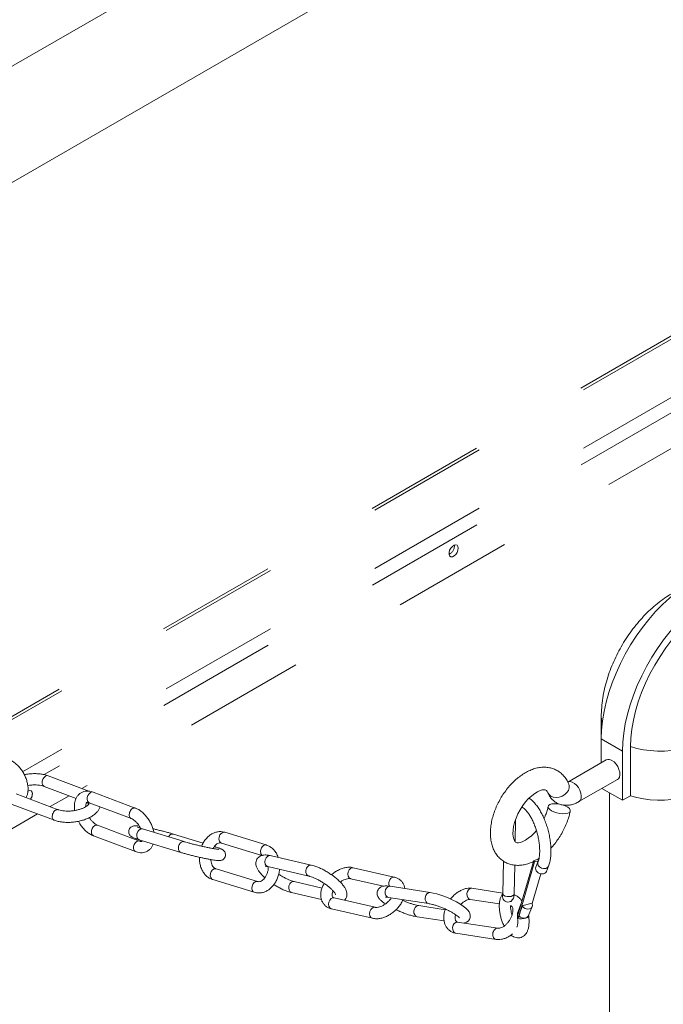
# Model space of a CAD drawing. Units: inches. Extents: x 0.3 to 16.7, y 0.3 to 10.7.
# Drawn here: x 12.6 to 13.2, y 6.3 to 7.1 of the extents above; entities that cross this region are included whole.
import ezdxf

# ---------------------------------------------------------------- set-up
doc = ezdxf.new("R2010")
doc.units = ezdxf.units.IN
doc.header["$MEASUREMENT"] = 0
doc.linetypes.add('HIDDEN', pattern=[0.075, 0.05, -0.025])

msp = doc.modelspace()

# ---------------------------------------------------------------- linework, layer by layer
at = {"color": 7, "linetype": 'Continuous', "lineweight": 15}
for p, q in [((13.15523, 7.40969), (12.14517, 6.8266)), ((12.20196, 6.76268), (13.18906, 7.33252)), ((13.12292, 6.56777), (13.12292, 6.55256)), ((13.12288, 6.54981), (13.14056, 6.53961)), ((13.12288, 6.54981), (13.12288, 6.53002)), ((13.14719, 6.54344), (13.14719, 6.50261)), ((13.14056, 6.53961), (13.14056, 6.49878)), ((13.12703, 6.53242), (13.09501, 6.51393)), ((12.69742, 6.50642), (12.6638, 6.51914)), ((12.66048, 6.51037), (12.68693, 6.50037)), ((13.09598, 6.51206), (13.09598, 6.51206)), ((13.10438, 6.49769), (13.13641, 6.51618)), ((12.67221, 6.491), (12.63728, 6.50421)), ((12.73613, 6.49238), (12.7012, 6.50559)), ((13.12342, 6.50868), (13.14056, 6.49878)), ((13.12979, 6.505), (13.12979, 5.78787)), ((13.14056, 6.49878), (13.14719, 6.50261)), ((12.63397, 6.49544), (12.66902, 6.48219)), ((12.69789, 6.49682), (12.73294, 6.48356)), ((12.73958, 6.46493), (12.70465, 6.47814)), ((13.05141, 6.46443), (13.05174, 6.48252)), ((12.70133, 6.46937), (12.73626, 6.45616)), ((12.77659, 6.46447), (12.74206, 6.47502)), ((12.79245, 6.46323), (12.76777, 6.47077)), ((12.84484, 6.46169), (12.81031, 6.47224)), ((12.73932, 6.46606), (12.77385, 6.45551)), ((12.8023, 6.46022), (12.80174, 6.46039)), ((12.80757, 6.46328), (12.84125, 6.45299)), ((12.8822, 6.44503), (12.84819, 6.45289)), ((12.84608, 6.44375), (12.88009, 6.4359)), ((13.04173, 6.44825), (13.04123, 6.42119)), ((13.05061, 6.42102), (13.05105, 6.44494)), ((13.05341, 6.40268), (13.0669, 6.44883)), ((13.0676, 6.44768), (13.0541, 6.40153)), ((13.07106, 6.44994), (13.0669, 6.44883)), ((13.0669, 6.44883), (13.0676, 6.44768)), ((13.07067, 6.44851), (13.0676, 6.44768)), ((13.07037, 6.4476), (13.06865, 6.44331)), ((13.07731, 6.43973), (13.07907, 6.4441)), ((12.80282, 6.44197), (12.80312, 6.4419)), ((12.83765, 6.43135), (12.80312, 6.4419)), ((12.95106, 6.43499), (12.91705, 6.44285)), ((13.07272, 6.43773), (13.06551, 6.41305)), ((12.80038, 6.43294), (12.83491, 6.42239)), ((12.83736, 6.43142), (12.83758, 6.43137)), ((12.83758, 6.43137), (12.83765, 6.43135)), ((12.89114, 6.42593), (12.86791, 6.43129)), ((12.91494, 6.43371), (12.94203, 6.42745)), ((12.98095, 6.42228), (12.94758, 6.42741)), ((12.8658, 6.42216), (12.89062, 6.41642)), ((12.90004, 6.42315), (12.90051, 6.42335)), ((13.04124, 6.42175), (13.01559, 6.42569)), ((12.9351, 6.40992), (12.90109, 6.41777)), ((12.94616, 6.41814), (12.97953, 6.41301)), ((12.9933, 6.40797), (12.97155, 6.41131)), ((13.01417, 6.41642), (13.03836, 6.4127)), ((13.04848, 6.4154), (13.04842, 6.41534)), ((13.05627, 6.41248), (13.05387, 6.40651)), ((13.05718, 6.41119), (13.06535, 6.41338)), ((12.89898, 6.40864), (12.93299, 6.40079)), ((13.0541, 6.40153), (13.05341, 6.40268)), ((13.05484, 6.40271), (13.05449, 6.40163)), ((13.06257, 6.40302), (13.06558, 6.41051)), ((12.97013, 6.40205), (12.99252, 6.39861)), ((13.03703, 6.39252), (13.00366, 6.39765)), ((13.05449, 6.40163), (13.0541, 6.40153)), ((13.00223, 6.38838), (13.0356, 6.38325))]:
    msp.add_line(p, q, dxfattribs=at)
at = {"color": 7, "linetype": 'HIDDEN', "lineweight": 15}
for p, q in [((13.36564, 6.99109), (12.59764, 6.54773)), ((13.36789, 6.98975), (12.60021, 6.54658)), ((13.36789, 6.94126), (12.64258, 6.52255)), ((13.36613, 6.92751), (12.66039, 6.52009)), ((13.38899, 6.91114), (12.69168, 6.50859)), ((12.68119, 6.50254), (12.66556, 6.49352)), ((12.65507, 6.48746), (12.14879, 6.19519))]:
    msp.add_line(p, q, dxfattribs=at)
at = {"color": 7, "linetype": 'HIDDEN', "lineweight": 15, "flags": 128}
for points in [[(13.00421, 6.7082), (13.00395, 6.70967), (13.0032, 6.71063), (13.00206, 6.71097), (13.00069, 6.71063), (12.99928, 6.70966), (12.998, 6.70819), (12.99705, 6.70642), (12.99653, 6.70459), (12.99653, 6.70295), (12.99705, 6.70171), (12.998, 6.70105), (12.99928, 6.70106), (13.00069, 6.70172), (13.00206, 6.70296), (13.0032, 6.70461), (13.00395, 6.70644), (13.00421, 6.7082)], [(12.65065, 6.5041), (12.65039, 6.50556), (12.64964, 6.50653), (12.64851, 6.50686), (12.64714, 6.50652), (12.64697, 6.50644)]]:
    msp.add_lwpolyline(points, dxfattribs=at)
at = {"color": 7, "linetype": 'Continuous', "lineweight": 15, "flags": 128}
for points in [[(13.19819, 6.68024), (13.19197, 6.67636), (13.18579, 6.6719), (13.1797, 6.66691), (13.17373, 6.66142), (13.16794, 6.65546), (13.16234, 6.64907), (13.157, 6.64231), (13.15193, 6.63521), (13.14718, 6.62782), (13.14278, 6.6202), (13.13876, 6.61239), (13.13514, 6.60445), (13.13196, 6.59644), (13.12922, 6.58841), (13.12696, 6.5804), (13.12519, 6.57249), (13.12391, 6.56472), (13.12314, 6.55714), (13.12288, 6.54981)], [(13.21586, 6.67004), (13.20964, 6.66615), (13.20347, 6.6617), (13.19738, 6.65671), (13.19141, 6.65121), (13.18561, 6.64525), (13.18002, 6.63887), (13.17468, 6.6321), (13.16961, 6.625), (13.16486, 6.61762), (13.16046, 6.60999), (13.15644, 6.60219), (13.15282, 6.59425), (13.14964, 6.58624), (13.1469, 6.5782), (13.14464, 6.5702), (13.14286, 6.56229), (13.14159, 6.55451), (13.14082, 6.54694), (13.14056, 6.53961)], [(13.21586, 6.66238), (13.20988, 6.65863), (13.20394, 6.65429), (13.19809, 6.64942), (13.19237, 6.64404), (13.18684, 6.6382), (13.18153, 6.63194), (13.17647, 6.6253), (13.17172, 6.61835), (13.1673, 6.61112), (13.16326, 6.60369), (13.15961, 6.59609), (13.15639, 6.5884), (13.15362, 6.58067), (13.15133, 6.57295), (13.14953, 6.56531), (13.14823, 6.55781), (13.14745, 6.5505), (13.14719, 6.54344)], [(13.14719, 6.54344), (13.15242, 6.54192), (13.15792, 6.54077), (13.16362, 6.54002), (13.16944, 6.53966), (13.17529, 6.53971), (13.18109, 6.54016), (13.18675, 6.54101), (13.1922, 6.54225), (13.19735, 6.54385), (13.20213, 6.5458), (13.20647, 6.54806), (13.21031, 6.55061), (13.21359, 6.55341), (13.21627, 6.55641), (13.21831, 6.55958), (13.21967, 6.56286), (13.22034, 6.56622), (13.22042, 6.56753)], [(13.13641, 6.51618), (13.13714, 6.51676), (13.13797, 6.51813), (13.13833, 6.51996), (13.13821, 6.52211), (13.13761, 6.52442), (13.13657, 6.52673), (13.13517, 6.52885), (13.13351, 6.53064), (13.13172, 6.53195)], [(13.14719, 6.50261), (13.15242, 6.50109), (13.15792, 6.49995), (13.16362, 6.49919), (13.16944, 6.49883), (13.17529, 6.49888), (13.18109, 6.49933), (13.18675, 6.50018), (13.1922, 6.50142), (13.19735, 6.50302), (13.20213, 6.50497), (13.20647, 6.50724), (13.21031, 6.50979), (13.21359, 6.51258), (13.21627, 6.51559), (13.21831, 6.51875), (13.21967, 6.52204), (13.22034, 6.52539), (13.22042, 6.52695)], [(12.65882, 6.51289), (12.65888, 6.5146), (12.65943, 6.51635), (12.66039, 6.51784), (12.66162, 6.51887), (12.66293, 6.51927), (12.6638, 6.51914)], [(13.09598, 6.51206), (13.09628, 6.51101), (13.09628, 6.50905), (13.09561, 6.50705), (13.09432, 6.50517), (13.09252, 6.50353), (13.09032, 6.50227), (13.0879, 6.50147), (13.08543, 6.5012), (13.0831, 6.50147), (13.08109, 6.50227)], [(13.09501, 6.51393), (13.09551, 6.51416), (13.09705, 6.51436), (13.09879, 6.51391), (13.1006, 6.51287), (13.10233, 6.51131), (13.10388, 6.50933), (13.10511, 6.5071), (13.10594, 6.50477), (13.10631, 6.50251), (13.10618, 6.5005), (13.10558, 6.49889), (13.10454, 6.49779), (13.10438, 6.49769)], [(12.7012, 6.50559), (12.70034, 6.50572), (12.69903, 6.50532), (12.6978, 6.50429), (12.69684, 6.5028), (12.69628, 6.50106), (12.69623, 6.49934), (12.69668, 6.4979), (12.69757, 6.49697), (12.69789, 6.49682)], [(13.06906, 6.47375), (13.06743, 6.47182), (13.06489, 6.4693), (13.06236, 6.46722), (13.05993, 6.46561), (13.05771, 6.46449), (13.05579, 6.46382), (13.05425, 6.46354), (13.05314, 6.46354), (13.0524, 6.46371), (13.05183, 6.46401), (13.05132, 6.46452), (13.05076, 6.4654), (13.05024, 6.46672), (13.04981, 6.46867), (13.04962, 6.47107), (13.04973, 6.47388), (13.05018, 6.47701), (13.05101, 6.48039), (13.0522, 6.48392), (13.05375, 6.48748), (13.05561, 6.49099), (13.05776, 6.49435), (13.06012, 6.49745), (13.06261, 6.50021), (13.06516, 6.50257), (13.06766, 6.50448), (13.07002, 6.5059), (13.07214, 6.50685), (13.07393, 6.50736), (13.07531, 6.50752), (13.07627, 6.50745), (13.07691, 6.50724), (13.07752, 6.5068), (13.07805, 6.50613), (13.07859, 6.50505), (13.07859, 6.50505)], [(13.08109, 6.50227), (13.07953, 6.50354), (13.07859, 6.50505)], [(13.08162, 6.49009), (13.08007, 6.49119), (13.07911, 6.49233), (13.07881, 6.49343), (13.07919, 6.49442), (13.08023, 6.49521), (13.08185, 6.49574), (13.08392, 6.49599), (13.0863, 6.49592), (13.08812, 6.49568)], [(13.09121, 6.49492), (13.09126, 6.49491), (13.09346, 6.49403), (13.09527, 6.49299), (13.09654, 6.49186), (13.09717, 6.49072), (13.09713, 6.48967), (13.09641, 6.48878), (13.09507, 6.48811), (13.09321, 6.48771), (13.09096, 6.48762), (13.0885, 6.48784), (13.086, 6.48835), (13.08365, 6.48912), (13.08162, 6.49009), (13.08162, 6.49009)], [(12.70133, 6.46937), (12.70101, 6.46952), (12.70013, 6.47045), (12.69968, 6.47188), (12.69973, 6.4736), (12.70028, 6.47534), (12.70125, 6.47684), (12.70248, 6.47787)], [(12.70248, 6.47787), (12.70378, 6.47827), (12.70465, 6.47814)], [(12.74206, 6.47502), (12.74177, 6.47509), (12.74046, 6.47495), (12.73918, 6.47413), (12.73813, 6.47277), (12.73748, 6.47107), (12.73731, 6.46929), (12.73766, 6.4677), (12.73846, 6.46654), (12.73932, 6.46606)], [(12.81031, 6.47224), (12.81002, 6.47231), (12.80871, 6.47217), (12.80743, 6.47135), (12.80638, 6.46999), (12.80573, 6.46829), (12.80556, 6.46651), (12.8059, 6.46492), (12.80671, 6.46376), (12.80757, 6.46328)], [(12.73626, 6.45616), (12.73594, 6.45631), (12.73505, 6.45724), (12.7346, 6.45868), (12.73466, 6.4604), (12.73521, 6.46214), (12.73617, 6.46363), (12.7374, 6.46466)], [(12.7374, 6.46466), (12.73871, 6.46506), (12.73953, 6.46494)], [(12.80162, 6.46032), (12.80201, 6.46029), (12.8023, 6.46022)], [(12.84819, 6.45289), (12.84708, 6.45289), (12.84577, 6.45225), (12.84467, 6.45102), (12.84394, 6.44938), (12.8437, 6.44757), (12.84398, 6.44588), (12.84474, 6.44456), (12.84587, 6.44381), (12.84608, 6.44375)], [(13.07036, 6.44758), (13.07017, 6.44624), (13.07064, 6.44475)], [(13.07064, 6.44475), (13.07172, 6.44344), (13.07326, 6.44248), (13.07503, 6.44204), (13.07675, 6.44218), (13.07816, 6.44288), (13.07904, 6.44403), (13.07907, 6.4441)], [(12.80038, 6.43294), (12.79952, 6.43342), (12.79871, 6.43458), (12.79836, 6.43617), (12.79853, 6.43795), (12.79919, 6.43965), (12.80024, 6.44101), (12.80151, 6.44183), (12.80282, 6.44197)], [(12.91705, 6.44285), (12.91594, 6.44285), (12.91463, 6.44221), (12.91353, 6.44098), (12.9128, 6.43933), (12.91256, 6.43753), (12.91284, 6.43584), (12.9136, 6.43452)], [(12.83491, 6.42239), (12.83405, 6.42287), (12.83324, 6.42403), (12.83289, 6.42562), (12.83306, 6.4274), (12.83372, 6.4291), (12.83477, 6.43046), (12.83604, 6.43128), (12.83736, 6.43142)], [(12.8658, 6.42216), (12.86558, 6.42222), (12.86446, 6.42296), (12.8637, 6.42428), (12.86342, 6.42597), (12.86366, 6.42778), (12.86439, 6.42942)], [(12.9136, 6.43452), (12.91472, 6.43377), (12.91494, 6.43371)], [(12.94616, 6.41814), (12.94508, 6.41857), (12.94407, 6.41966), (12.94348, 6.42122), (12.94341, 6.42302), (12.94387, 6.42479), (12.94479, 6.42624), (12.94602, 6.42717), (12.94738, 6.42743), (12.94758, 6.42741)], [(12.97952, 6.41301), (12.97845, 6.41344), (12.97744, 6.41453), (12.97686, 6.41609), (12.97679, 6.41789), (12.97724, 6.41966), (12.97816, 6.42111), (12.97939, 6.42204), (12.98075, 6.4223), (12.98095, 6.42228)], [(13.00886, 6.39685), (13.00947, 6.39694), (13.01099, 6.39749), (13.01237, 6.39843), (13.01347, 6.39978), (13.01415, 6.4016), (13.0142, 6.40331), (13.01385, 6.4048), (13.01318, 6.40617), (13.01214, 6.40757), (13.01044, 6.40925), (13.00829, 6.41092), (13.00562, 6.41268), (13.00271, 6.41435), (12.99959, 6.41595), (12.99633, 6.41744), (12.99301, 6.41881), (12.9897, 6.42001), (12.9865, 6.42102), (12.98346, 6.4218), (12.98095, 6.42228), (12.98095, 6.42228)], [(13.01417, 6.41642), (13.01309, 6.41685), (13.01208, 6.41794), (13.0115, 6.4195), (13.01143, 6.4213), (13.01188, 6.42307), (13.0128, 6.42452), (13.01403, 6.42545), (13.01539, 6.42571), (13.01559, 6.42569)], [(13.04183, 6.42001), (13.04127, 6.42089), (13.04123, 6.42119)], [(13.05061, 6.42102), (13.05043, 6.42041), (13.04961, 6.41961), (13.04822, 6.41903), (13.04648, 6.41877), (13.04466, 6.41886), (13.04302, 6.4193), (13.04183, 6.42001)], [(12.89898, 6.40864), (12.89877, 6.4087), (12.89764, 6.40945), (12.89688, 6.41077), (12.8966, 6.41246), (12.89684, 6.41426), (12.89757, 6.41591), (12.89867, 6.41714), (12.89998, 6.41777), (12.90109, 6.41777)], [(12.93299, 6.40079), (12.93278, 6.40085), (12.93165, 6.40159), (12.93089, 6.40291), (12.93061, 6.4046), (12.93085, 6.40641), (12.93158, 6.40805), (12.93269, 6.40929), (12.934, 6.40992), (12.93505, 6.40993)], [(12.96784, 6.40869), (12.96739, 6.40693), (12.96745, 6.40513), (12.96804, 6.40356), (12.96905, 6.40247), (12.97013, 6.40205)], [(13.05387, 6.40651), (13.05367, 6.40533), (13.05387, 6.40426)], [(13.05484, 6.40271), (13.05599, 6.40179), (13.05737, 6.40118), (13.05884, 6.40094), (13.06025, 6.4011), (13.06144, 6.40164), (13.0623, 6.4025), (13.06257, 6.40302)], [(13.00366, 6.39765), (13.00345, 6.39767), (13.00209, 6.39741), (13.00086, 6.39648), (12.99995, 6.39502), (12.99949, 6.39326), (12.99956, 6.39146), (13.00014, 6.3899), (13.00115, 6.38881), (13.00223, 6.38838)], [(13.05337, 6.40111), (13.05339, 6.40102), (13.05393, 6.40063)], [(13.05393, 6.40063), (13.05509, 6.4004), (13.0567, 6.40037), (13.0585, 6.40055), (13.06024, 6.40091), (13.06163, 6.40139), (13.06247, 6.40192), (13.06266, 6.40234)]]:
    msp.add_lwpolyline(points, dxfattribs=at)
at = {"color": 7, "linetype": 'HIDDEN', "lineweight": 15}
for centre, radius, start, end in [((12.99332, 6.71002), 0.00768, 294.5591, 5.44629), ((12.64232, 6.50449), 0.00834, 325.11505, 357.35292)]:
    msp.add_arc(centre, radius, start, end, dxfattribs=at)
at = {"color": 7, "linetype": 'Continuous', "lineweight": 15}
for centre, radius, start, end in [((13.13968, 6.56781), 0.01676, 180.13289, 197.25551), ((13.12898, 6.52817), 0.00467, 54.07044, 114.61911), ((12.66162, 6.51292), 0.00279, 180.6851, 245.97626), ((12.76724, 6.46711), 0.00369, 81.74325, 159.8081), ((12.86746, 6.42789), 0.00343, 82.44432, 153.46496), ((13.04505, 6.41927), 0.00425, 154.2302, 202.38518), ((12.97131, 6.40773), 0.0036, 86.08944, 164.42425), ((13.04554, 6.41894), 0.00461, 196.25878, 308.57828)]:
    msp.add_arc(centre, radius, start, end, dxfattribs=at)
for centre, major_axis, ratio, start_param, end_param in [((13.07298, 6.44152), (0.0043, -0.00187), 0.79307, 3.16436, 6.305953), ((13.06133, 6.41249), (0.00963, 0.03206), 0.107714, 1.643777, 1.912896), ((13.06125, 6.4123), (0.0043, -0.00187), 0.79307, 3.935484, 7.064065)]:
    msp.add_ellipse(centre, major_axis=major_axis, ratio=ratio, start_param=start_param, end_param=end_param, dxfattribs=at)
for points, knots in [([(13.18265, 6.67123), (13.18127, 6.67041), (13.17776, 6.66831), (13.17233, 6.66449), (13.16641, 6.6597), (13.16076, 6.65445), (13.1554, 6.64879), (13.15037, 6.64277), (13.14569, 6.63643), (13.14139, 6.62981), (13.13747, 6.62294), (13.13396, 6.61585), (13.13087, 6.60855), (13.12823, 6.60108), (13.12607, 6.59346), (13.12443, 6.5857), (13.12334, 6.57785), (13.12295, 6.57186), (13.12292, 6.56851), (13.12292, 6.56777)], [0, 0, 0, 0, 0.040034, 0.101727, 0.163736, 0.226106, 0.288472, 0.350692, 0.412742, 0.474684, 0.536643, 0.598767, 0.661171, 0.724023, 0.787465, 0.851594, 0.916403, 0.981739, 1, 1, 1, 1]), ([(12.64545, 6.50112), (12.64576, 6.50176), (12.64647, 6.50321), (12.64701, 6.5058), (12.64717, 6.5088), (12.64684, 6.51202), (12.64603, 6.51534), (12.64479, 6.51864), (12.64315, 6.52181), (12.64117, 6.52477), (12.6389, 6.52745), (12.63636, 6.52974), (12.6341, 6.53128), (12.63268, 6.53197), (12.63222, 6.53219)], [0, 0, 0, 0, 0.06596, 0.148508, 0.235054, 0.324228, 0.414036, 0.503561, 0.592847, 0.682233, 0.772063, 0.862773, 0.95478, 1, 1, 1, 1]), ([(13.09598, 6.51206), (13.09565, 6.51282), (13.09478, 6.51482), (13.09293, 6.51774), (13.09035, 6.52063), (13.08739, 6.52294), (13.08416, 6.52465), (13.08073, 6.52577), (13.07713, 6.52631), (13.07342, 6.52629), (13.06959, 6.5257), (13.06569, 6.52455), (13.06173, 6.52282), (13.05779, 6.52053), (13.05394, 6.51772), (13.05024, 6.51445), (13.04675, 6.51078), (13.04352, 6.50677), (13.04057, 6.50247), (13.03796, 6.49795), (13.0357, 6.49326), (13.03382, 6.48845), (13.03237, 6.48358), (13.03137, 6.47871), (13.03085, 6.47389), (13.03084, 6.46916), (13.03137, 6.46462), (13.03244, 6.4605), (13.03397, 6.45686), (13.03592, 6.45363), (13.03836, 6.45077), (13.04126, 6.44839), (13.04446, 6.44659), (13.04787, 6.44539), (13.05145, 6.44477), (13.05515, 6.44471), (13.05896, 6.44523), (13.06282, 6.44626), (13.06537, 6.4474), (13.06665, 6.44797)], [0, 0, 0, 0, 0.016979, 0.044704, 0.071583, 0.097489, 0.122747, 0.14773, 0.172753, 0.198211, 0.224418, 0.251543, 0.279549, 0.308197, 0.337167, 0.366162, 0.395064, 0.423856, 0.452567, 0.481248, 0.509959, 0.538743, 0.567664, 0.596784, 0.626151, 0.655773, 0.685543, 0.715119, 0.741037, 0.766095, 0.793061, 0.819085, 0.84441, 0.86942, 0.894414, 0.91979, 0.945878, 0.972873, 1, 1, 1, 1]), ([(12.6638, 6.51914), (12.66326, 6.51933), (12.6617, 6.51987), (12.65887, 6.5205), (12.6553, 6.52091), (12.65158, 6.52098), (12.64782, 6.52069), (12.64526, 6.52037), (12.64402, 6.52007), (12.64398, 6.52006)], [0, 0, 0, 0, 0.097303, 0.280503, 0.461374, 0.640067, 0.817396, 0.994312, 1, 1, 1, 1]), ([(12.64686, 6.51105), (12.64773, 6.51118), (12.64961, 6.51147), (12.6525, 6.5116), (12.65536, 6.51149), (12.65792, 6.51113), (12.65956, 6.5107), (12.66032, 6.51043), (12.66048, 6.51037)], [0, 0, 0, 0, 0.171221, 0.368675, 0.56483, 0.758131, 0.946975, 1, 1, 1, 1]), ([(12.7012, 6.50559), (12.70066, 6.50578), (12.69926, 6.50625), (12.697, 6.50657), (12.69451, 6.50642), (12.69214, 6.50571), (12.69, 6.50443), (12.68822, 6.50265), (12.68688, 6.5005), (12.68597, 6.49801), (12.68552, 6.4952), (12.68547, 6.4926), (12.68576, 6.49093), (12.68586, 6.49033)], [0, 0, 0, 0, 0.063315, 0.161508, 0.255245, 0.346344, 0.443268, 0.537889, 0.632544, 0.730307, 0.832944, 0.940109, 1, 1, 1, 1]), ([(13.07859, 6.50505), (13.07892, 6.50433), (13.07965, 6.50267), (13.08126, 6.50035), (13.08344, 6.49816), (13.08603, 6.49642), (13.08894, 6.49523), (13.09197, 6.49463), (13.09508, 6.49459), (13.09823, 6.49509), (13.10137, 6.49609), (13.10338, 6.49716), (13.10438, 6.49769)], [0, 0, 0, 0, 0.077912, 0.177726, 0.275152, 0.379767, 0.481334, 0.581346, 0.681869, 0.78505, 0.89265, 1, 1, 1, 1]), ([(12.66889, 6.48223), (12.66943, 6.48204), (12.67099, 6.4815), (12.67381, 6.48087), (12.67739, 6.48046), (12.68111, 6.4804), (12.68488, 6.48066), (12.68861, 6.48124), (12.69223, 6.48212), (12.69566, 6.48329), (12.69882, 6.48475), (12.70163, 6.48651), (12.70392, 6.48848), (12.70556, 6.49061), (12.70649, 6.49227), (12.70669, 6.49326), (12.70674, 6.49347)], [0, 0, 0, 0, 0.043041, 0.124078, 0.204084, 0.283127, 0.361566, 0.439822, 0.518269, 0.597263, 0.677325, 0.759073, 0.843008, 0.915346, 0.981921, 1, 1, 1, 1]), ([(12.69775, 6.49594), (12.69775, 6.49595), (12.69776, 6.49598), (12.69759, 6.49559), (12.69692, 6.49481), (12.69568, 6.49383), (12.69394, 6.49281), (12.69172, 6.49184), (12.68911, 6.49099), (12.68623, 6.49034), (12.6832, 6.48992), (12.68019, 6.48977), (12.67732, 6.48988), (12.67477, 6.49024), (12.67313, 6.49067), (12.67237, 6.49094), (12.67221, 6.491)], [0, 0, 0, 0, 0.032898, 0.10329, 0.177254, 0.250844, 0.32646, 0.404817, 0.485436, 0.567606, 0.650623, 0.733861, 0.816551, 0.898038, 0.977647, 1, 1, 1, 1]), ([(12.69493, 6.49344), (12.69492, 6.49353), (12.69485, 6.49427), (12.69503, 6.49532), (12.69536, 6.49641), (12.69573, 6.4969), (12.69591, 6.49703), (12.69617, 6.49713), (12.69687, 6.49714), (12.69757, 6.49692), (12.69789, 6.49682)], [0, 0, 0, 0, 0.018853, 0.157373, 0.294366, 0.434186, 0.588077, 0.755064, 0.890932, 1, 1, 1, 1]), ([(12.69541, 6.49716), (12.69569, 6.49705), (12.69648, 6.49672), (12.69738, 6.49615), (12.69762, 6.4959), (12.69773, 6.49578)], [0, 0, 0, 0, 0.219405, 0.612523, 1, 1, 1, 1]), ([(12.73611, 6.49231), (12.73583, 6.49241), (12.73517, 6.49264), (12.73393, 6.49221), (12.73268, 6.49117), (12.73169, 6.48963), (12.73113, 6.48785), (12.73107, 6.48607), (12.73154, 6.48464), (12.73218, 6.48381), (12.73269, 6.48371), (12.73279, 6.48369)], [0, 0, 0, 0, 0.089488, 0.215109, 0.340727, 0.466353, 0.591976, 0.717594, 0.843215, 0.968844, 1, 1, 1, 1]), ([(13.05706, 6.49325), (13.05743, 6.49304), (13.05821, 6.49259), (13.05973, 6.49125), (13.06139, 6.48938), (13.0631, 6.48699), (13.0648, 6.48415), (13.06641, 6.48091), (13.06788, 6.47735), (13.06917, 6.47356), (13.07023, 6.46964), (13.07103, 6.4657), (13.07156, 6.46184), (13.07181, 6.45816), (13.07178, 6.45477), (13.07149, 6.45178), (13.071, 6.44934), (13.07057, 6.44814), (13.07037, 6.4476)], [0, 0, 0, 0, 0.053141, 0.113399, 0.174237, 0.236337, 0.29964, 0.363898, 0.428842, 0.494227, 0.559847, 0.625515, 0.690998, 0.756101, 0.820604, 0.884252, 0.946771, 1, 1, 1, 1]), ([(13.07907, 6.4441), (13.07928, 6.44467), (13.07989, 6.44631), (13.0806, 6.4493), (13.08109, 6.45317), (13.08121, 6.45731), (13.08101, 6.46163), (13.08048, 6.46606), (13.07964, 6.47055), (13.07852, 6.47501), (13.07713, 6.47937), (13.07549, 6.48357), (13.07363, 6.48753), (13.07156, 6.49119), (13.06931, 6.4945), (13.06686, 6.49737), (13.06476, 6.49943), (13.06339, 6.50028), (13.06297, 6.50055)], [0, 0, 0, 0, 0.035971, 0.103755, 0.171554, 0.238733, 0.305219, 0.371173, 0.436789, 0.502236, 0.56767, 0.633206, 0.698993, 0.765219, 0.832113, 0.899943, 0.968931, 1, 1, 1, 1]), ([(13.07884, 6.49369), (13.07871, 6.49311), (13.07834, 6.4914), (13.07742, 6.48845), (13.07637, 6.48566), (13.07557, 6.48409), (13.07537, 6.48369)], [0, 0, 0, 0, 0.179929, 0.528666, 0.880413, 1, 1, 1, 1]), ([(12.67216, 6.49094), (12.67189, 6.49103), (12.67124, 6.49126), (12.67001, 6.49083), (12.66876, 6.48979), (12.66777, 6.48825), (12.6672, 6.48647), (12.66715, 6.48469), (12.66762, 6.48326), (12.66828, 6.48242), (12.6688, 6.48233), (12.66891, 6.4823)], [0, 0, 0, 0, 0.086161, 0.2115539, 0.3369365, 0.4623221, 0.5877096, 0.7130975, 0.838483, 0.9638647, 1, 1, 1, 1]), ([(12.70465, 6.47814), (12.70442, 6.47823), (12.70375, 6.47851), (12.70243, 6.47932), (12.70079, 6.48073), (12.69923, 6.48245), (12.69835, 6.48379), (12.69794, 6.48442)], [0, 0, 0, 0, 0.11644, 0.340027, 0.567022, 0.79857, 1, 1, 1, 1]), ([(12.7515, 6.47214), (12.75146, 6.47239), (12.75128, 6.47374), (12.75048, 6.47623), (12.74914, 6.47949), (12.74738, 6.48261), (12.74529, 6.48549), (12.74293, 6.48805), (12.74032, 6.4902), (12.73802, 6.4916), (12.73659, 6.49219), (12.73613, 6.49238)], [0, 0, 0, 0, 0.0300094, 0.1588167, 0.2871639, 0.4152969, 0.5437737, 0.6730429, 0.803792, 0.9365212, 1, 1, 1, 1]), ([(13.08108, 6.45902), (13.08133, 6.45927), (13.08276, 6.46072), (13.08513, 6.46371), (13.08813, 6.46795), (13.09079, 6.47245), (13.0931, 6.47712), (13.09503, 6.48191), (13.09638, 6.48621), (13.09697, 6.48887), (13.09721, 6.48993)], [0, 0, 0, 0, 0.0313617, 0.1770571, 0.32232, 0.4673927, 0.612567, 0.7580815, 0.9042416, 1, 1, 1, 1]), ([(12.68891, 6.48136), (12.6893, 6.48063), (12.69026, 6.47884), (12.69218, 6.47626), (12.69453, 6.4737), (12.69714, 6.47155), (12.69944, 6.47014), (12.70087, 6.46956), (12.70133, 6.46937)], [0, 0, 0, 0, 0.13389, 0.3242, 0.515687, 0.709362, 0.905971, 1, 1, 1, 1]), ([(12.73957, 6.47727), (12.73944, 6.47729), (12.73852, 6.47743), (12.73714, 6.47756), (12.73584, 6.47764), (12.73453, 6.47748), (12.73344, 6.47714), (12.73228, 6.47644), (12.73127, 6.47531), (12.73063, 6.47378), (12.73056, 6.47216), (12.73096, 6.47077), (12.7316, 6.46974), (12.73231, 6.469), (12.73301, 6.46849), (12.73378, 6.46806), (12.73482, 6.46758), (12.73636, 6.46701), (12.73802, 6.46646), (12.73907, 6.46614), (12.73932, 6.46606)], [0, 0, 0, 0, 0.015895, 0.119388, 0.234112, 0.279325, 0.317848, 0.358765, 0.40377, 0.451361, 0.501256, 0.542226, 0.578774, 0.613638, 0.651048, 0.697346, 0.768911, 0.871648, 0.968731, 1, 1, 1, 1]), ([(12.73281, 6.48361), (12.73304, 6.48352), (12.73371, 6.48324), (12.73503, 6.48242), (12.73668, 6.48102), (12.73829, 6.47919), (12.73963, 6.47731), (12.74027, 6.47602), (12.74052, 6.47551)], [0, 0, 0, 0, 0.098083, 0.28642, 0.477631, 0.672672, 0.870808, 1, 1, 1, 1]), ([(12.74206, 6.47502), (12.74168, 6.47514), (12.7406, 6.47548), (12.73926, 6.47593), (12.73835, 6.47627), (12.73796, 6.47646), (12.73802, 6.47643), (12.73803, 6.47643)], [0, 0, 0, 0, 0.173214, 0.492929, 0.753266, 0.954964, 1, 1, 1, 1]), ([(12.76777, 6.47077), (12.76733, 6.4709), (12.76604, 6.47129), (12.76361, 6.47198), (12.76046, 6.47282), (12.75714, 6.47365), (12.75385, 6.47444), (12.75174, 6.47491), (12.75074, 6.47514)], [0, 0, 0, 0, 0.096597, 0.283214, 0.468149, 0.652077, 0.835598, 1, 1, 1, 1]), ([(12.81031, 6.47224), (12.80971, 6.4724), (12.8082, 6.47279), (12.80569, 6.47287), (12.80289, 6.47238), (12.80019, 6.4713), (12.79765, 6.46968), (12.79533, 6.46754), (12.79332, 6.46492), (12.79193, 6.46259), (12.79138, 6.46108), (12.79123, 6.46067)], [0, 0, 0, 0, 0.079725, 0.200836, 0.32134, 0.44263, 0.56618, 0.692555, 0.821377, 0.951748, 1, 1, 1, 1]), ([(12.73626, 6.45616), (12.73681, 6.45597), (12.7382, 6.4555), (12.74046, 6.45517), (12.74295, 6.45533), (12.74533, 6.45604), (12.74747, 6.45731), (12.74923, 6.4591), (12.7504, 6.46086), (12.75081, 6.46209), (12.75095, 6.4625)], [0, 0, 0, 0, 0.092898, 0.236969, 0.374503, 0.508166, 0.650377, 0.789206, 0.928086, 1, 1, 1, 1]), ([(12.74198, 6.46525), (12.74191, 6.46513), (12.74171, 6.46479), (12.74155, 6.46474), (12.74129, 6.46462), (12.74059, 6.46461), (12.73989, 6.46483), (12.73958, 6.46493)], [0, 0, 0, 0, 0.1317989, 0.3679347, 0.6241624, 0.8326433, 1, 1, 1, 1]), ([(12.77657, 6.46441), (12.77648, 6.46446), (12.77602, 6.46471), (12.77497, 6.46448), (12.77368, 6.46369), (12.7726, 6.46228), (12.77192, 6.46054), (12.77175, 6.4587), (12.77211, 6.45709), (12.77286, 6.45593), (12.77357, 6.45568), (12.77388, 6.45557)], [0, 0, 0, 0, 0.028988, 0.154003, 0.27902, 0.404035, 0.529057, 0.654067, 0.779087, 0.904102, 1, 1, 1, 1]), ([(12.77385, 6.45551), (12.77429, 6.45537), (12.77558, 6.45499), (12.77801, 6.4543), (12.78116, 6.45346), (12.78449, 6.45262), (12.78788, 6.45181), (12.79125, 6.45105), (12.79448, 6.45036), (12.79749, 6.44977), (12.80019, 6.44928), (12.80252, 6.44893), (12.80451, 6.44871), (12.80578, 6.44864), (12.80709, 6.4488), (12.80818, 6.44914), (12.80934, 6.44983), (12.81035, 6.45097), (12.81099, 6.4525), (12.81106, 6.45411), (12.81066, 6.4555), (12.81003, 6.45654), (12.80931, 6.45728), (12.80861, 6.45779), (12.80784, 6.45822), (12.8068, 6.45869), (12.80526, 6.45927), (12.80361, 6.45982), (12.80256, 6.46014), (12.8023, 6.46022)], [0, 0, 0, 0, 0.026841, 0.078695, 0.130081, 0.181189, 0.232182, 0.283162, 0.334193, 0.385372, 0.436865, 0.489011, 0.542749, 0.602319, 0.625795, 0.645798, 0.667044, 0.690412, 0.715124, 0.741031, 0.762304, 0.781282, 0.799385, 0.818809, 0.842849, 0.880008, 0.933354, 0.983764, 1, 1, 1, 1]), ([(12.80554, 6.45806), (12.80555, 6.45806), (12.80556, 6.45806), (12.80509, 6.45808), (12.80416, 6.45818), (12.8026, 6.45839), (12.80049, 6.45875), (12.79789, 6.45924), (12.79495, 6.45984), (12.79178, 6.46053), (12.78851, 6.46129), (12.78525, 6.46209), (12.78213, 6.4629), (12.77933, 6.46367), (12.77755, 6.46418), (12.77671, 6.46444), (12.77659, 6.46447)], [0, 0, 0, 0, 0.022966, 0.073122, 0.137275, 0.212622, 0.294543, 0.379672, 0.466302, 0.553645, 0.641322, 0.729117, 0.816838, 0.904291, 0.985875, 1, 1, 1, 1]), ([(12.80066, 6.45873), (12.80084, 6.45907), (12.80138, 6.46012), (12.80252, 6.46144), (12.80392, 6.46262), (12.80529, 6.46327), (12.80649, 6.4635), (12.8072, 6.46335), (12.80757, 6.46328)], [0, 0, 0, 0, 0.086995, 0.263388, 0.439239, 0.616802, 0.802613, 1, 1, 1, 1]), ([(12.84485, 6.46161), (12.84475, 6.46167), (12.84428, 6.46193), (12.84322, 6.4617), (12.84192, 6.46091), (12.84085, 6.4595), (12.84017, 6.45776), (12.84, 6.45592), (12.84036, 6.45431), (12.84108, 6.45317), (12.84176, 6.45293), (12.84204, 6.45283)], [0, 0, 0, 0, 0.0333484, 0.1589663, 0.284589, 0.4102087, 0.535825, 0.6614479, 0.787065, 0.912685, 1, 1, 1, 1]), ([(12.85461, 6.45141), (12.8544, 6.45204), (12.85383, 6.45376), (12.85235, 6.4562), (12.85027, 6.45863), (12.84788, 6.46044), (12.84599, 6.46132), (12.84499, 6.46164), (12.84484, 6.46169)], [0, 0, 0, 0, 0.127294, 0.346489, 0.563909, 0.777018, 0.966812, 1, 1, 1, 1]), ([(12.84819, 6.45289), (12.84769, 6.45299), (12.84617, 6.45332), (12.844, 6.45348), (12.84172, 6.45323), (12.83983, 6.45256), (12.83822, 6.45145), (12.83698, 6.44991), (12.83627, 6.44807), (12.83612, 6.44617), (12.83641, 6.44431), (12.83714, 6.44236), (12.83837, 6.44022), (12.84019, 6.4379), (12.84202, 6.43594), (12.84331, 6.43481), (12.84368, 6.43449)], [0, 0, 0, 0, 0.048874, 0.150764, 0.228349, 0.294964, 0.357264, 0.418278, 0.482116, 0.54345, 0.607333, 0.679669, 0.76636, 0.865011, 0.960884, 1, 1, 1, 1]), ([(12.78929, 6.4515), (12.78931, 6.45032), (12.78935, 6.44795), (12.79004, 6.44452), (12.7912, 6.4413), (12.79286, 6.43842), (12.79495, 6.436), (12.79734, 6.43419), (12.79922, 6.4333), (12.80023, 6.43298), (12.80038, 6.43294)], [0, 0, 0, 0, 0.140472, 0.283475, 0.427216, 0.571082, 0.713781, 0.85365, 0.978218, 1, 1, 1, 1]), ([(12.80312, 6.4419), (12.80295, 6.44196), (12.80245, 6.44214), (12.80158, 6.44271), (12.8005, 6.4439), (12.79958, 6.44561), (12.79894, 6.44756), (12.79881, 6.44896), (12.79875, 6.44955)], [0, 0, 0, 0, 0.091627, 0.290097, 0.474295, 0.670954, 0.862672, 1, 1, 1, 1]), ([(12.84652, 6.44365), (12.84652, 6.44306), (12.8465, 6.44161), (12.84603, 6.4393), (12.84519, 6.43691), (12.84404, 6.43483), (12.8427, 6.43317), (12.84129, 6.43201), (12.83993, 6.43136), (12.83873, 6.43113), (12.83801, 6.43128), (12.83765, 6.43135)], [0, 0, 0, 0, 0.0801947, 0.1941777, 0.307909, 0.4208001, 0.5327016, 0.6442583, 0.7569029, 0.8747797, 1, 1, 1, 1]), ([(12.84386, 6.44402), (12.84384, 6.44402), (12.84376, 6.44399), (12.84416, 6.44406), (12.84495, 6.44399), (12.84573, 6.44383), (12.84608, 6.44375)], [0, 0, 0, 0, 0.0573979, 0.3808101, 0.7257323, 1, 1, 1, 1]), ([(12.8822, 6.44499), (12.88183, 6.44504), (12.88103, 6.44516), (12.87975, 6.44449), (12.87862, 6.44324), (12.87787, 6.44155), (12.87762, 6.4397), (12.87791, 6.43795), (12.8787, 6.43665), (12.8795, 6.43596), (12.88001, 6.43595), (12.88008, 6.43595)], [0, 0, 0, 0, 0.1043095, 0.2295113, 0.3547216, 0.4799192, 0.6051238, 0.7303271, 0.8555342, 0.9807355, 1, 1, 1, 1]), ([(12.90968, 6.41579), (12.9097, 6.4158), (12.91022, 6.41616), (12.911, 6.41732), (12.91173, 6.41911), (12.91188, 6.42102), (12.91159, 6.42289), (12.91087, 6.42483), (12.90963, 6.42697), (12.90782, 6.4293), (12.90551, 6.4317), (12.90289, 6.43403), (12.90003, 6.43625), (12.89698, 6.43833), (12.89383, 6.44024), (12.89065, 6.44193), (12.8875, 6.44335), (12.88466, 6.4444), (12.88295, 6.44484), (12.8822, 6.44503)], [0, 0, 0, 0, 0.0014464, 0.0480317, 0.0967729, 0.1436017, 0.1923778, 0.2476064, 0.3137963, 0.389118, 0.4623182, 0.5328221, 0.6018358, 0.6701359, 0.7382195, 0.8064382, 0.8751393, 0.9448831, 1, 1, 1, 1]), ([(13.06942, 6.4495), (13.06986, 6.44973), (13.07046, 6.45003), (13.07103, 6.45045), (13.07119, 6.45056)], [0, 0, 0, 0, 0.724526, 1, 1, 1, 1]), ([(12.83491, 6.42239), (12.83551, 6.42223), (12.83701, 6.42184), (12.83953, 6.42176), (12.84233, 6.42225), (12.84503, 6.42332), (12.84757, 6.42495), (12.84988, 6.42709), (12.85192, 6.4297), (12.8536, 6.43271), (12.85485, 6.43601), (12.8556, 6.43899), (12.85573, 6.44085), (12.85578, 6.44151)], [0, 0, 0, 0, 0.061898, 0.155929, 0.249489, 0.343658, 0.439583, 0.537701, 0.637715, 0.738939, 0.840733, 0.942752, 1, 1, 1, 1]), ([(12.86791, 6.43129), (12.86758, 6.43137), (12.86666, 6.4316), (12.86484, 6.43222), (12.86245, 6.43323), (12.85985, 6.43453), (12.85734, 6.43596), (12.85579, 6.43699), (12.85511, 6.43745)], [0, 0, 0, 0, 0.099636, 0.27804, 0.4631, 0.653841, 0.847804, 1, 1, 1, 1]), ([(12.88009, 6.4359), (12.88042, 6.43582), (12.88134, 6.43559), (12.88316, 6.43497), (12.88555, 6.43396), (12.88816, 6.43266), (12.89085, 6.43111), (12.8935, 6.42938), (12.89598, 6.42755), (12.89818, 6.4257), (12.89999, 6.42395), (12.90129, 6.42244), (12.90208, 6.42132), (12.90243, 6.4206), (12.90245, 6.42053), (12.90245, 6.4205)], [0, 0, 0, 0, 0.044753, 0.124885, 0.208006, 0.293679, 0.380799, 0.468589, 0.556386, 0.64345, 0.729047, 0.812177, 0.882912, 0.947691, 1, 1, 1, 1]), ([(12.91705, 6.44285), (12.91647, 6.44295), (12.91497, 6.44324), (12.91239, 6.44322), (12.90935, 6.44271), (12.90624, 6.44167), (12.90317, 6.44012), (12.90069, 6.43852), (12.89937, 6.43734), (12.89893, 6.43695)], [0, 0, 0, 0, 0.098463, 0.256205, 0.417991, 0.583864, 0.75113, 0.918283, 1, 1, 1, 1]), ([(12.85113, 6.42883), (12.85214, 6.4282), (12.85419, 6.42693), (12.85735, 6.42527), (12.8605, 6.42384), (12.86334, 6.42279), (12.86505, 6.42235), (12.8658, 6.42216)], [0, 0, 0, 0, 0.201653, 0.409699, 0.619215, 0.831912, 1, 1, 1, 1]), ([(12.89288, 6.42975), (12.89242, 6.42891), (12.8914, 6.42706), (12.89043, 6.42407), (12.88996, 6.42102), (12.89009, 6.41818), (12.89074, 6.41556), (12.89197, 6.41318), (12.89375, 6.41117), (12.89591, 6.40968), (12.89772, 6.40895), (12.89877, 6.40869), (12.89898, 6.40864)], [0, 0, 0, 0, 0.0986714, 0.2191126, 0.3404957, 0.447363, 0.5502209, 0.6613163, 0.7677943, 0.8716715, 0.9748744, 1, 1, 1, 1]), ([(12.90627, 6.43084), (12.90654, 6.43105), (12.90749, 6.43178), (12.90922, 6.4327), (12.91128, 6.4335), (12.91311, 6.43385), (12.91429, 6.43384), (12.91479, 6.43374), (12.91494, 6.43371)], [0, 0, 0, 0, 0.083115, 0.294849, 0.503545, 0.708517, 0.911096, 1, 1, 1, 1]), ([(12.94758, 6.42741), (12.94712, 6.42747), (12.94567, 6.42767), (12.94372, 6.42774), (12.94175, 6.42749), (12.94012, 6.42693), (12.93868, 6.42598), (12.93749, 6.42456), (12.93684, 6.42279), (12.9368, 6.421), (12.9372, 6.41944), (12.93793, 6.41803), (12.93902, 6.41659), (12.94061, 6.41507), (12.94223, 6.41376), (12.94342, 6.41299), (12.94375, 6.41278)], [0, 0, 0, 0, 0.053425, 0.166956, 0.249497, 0.31487, 0.37632, 0.436375, 0.502538, 0.562163, 0.620207, 0.682962, 0.758422, 0.858807, 0.961485, 1, 1, 1, 1]), ([(12.95105, 6.43494), (12.95069, 6.435), (12.94989, 6.43512), (12.94861, 6.43445), (12.94748, 6.4332), (12.94673, 6.4315), (12.94649, 6.42967), (12.94669, 6.42813), (12.94712, 6.42748), (12.94728, 6.42724)], [0, 0, 0, 0, 0.130283, 0.286665, 0.443035, 0.599415, 0.755786, 0.91216, 1, 1, 1, 1]), ([(12.95984, 6.42552), (12.95967, 6.42635), (12.95931, 6.42809), (12.95806, 6.43045), (12.95629, 6.43246), (12.95413, 6.43395), (12.95232, 6.43468), (12.95127, 6.43494), (12.95106, 6.43499)], [0, 0, 0, 0, 0.182246, 0.384231, 0.577822, 0.766683, 0.954319, 1, 1, 1, 1]), ([(12.90109, 6.41777), (12.90094, 6.41782), (12.90045, 6.41795), (12.90001, 6.41826), (12.89971, 6.41862), (12.89944, 6.41937), (12.89938, 6.42057), (12.89961, 6.42208), (12.90011, 6.42327), (12.90034, 6.4238)], [0, 0, 0, 0, 0.075511, 0.237719, 0.426772, 0.578888, 0.721744, 0.873813, 1, 1, 1, 1]), ([(13.01559, 6.42569), (13.015, 6.42575), (13.01351, 6.42592), (13.01102, 6.42567), (13.00819, 6.42487), (13.00534, 6.42352), (13.00258, 6.42165), (13.00003, 6.41939), (12.99857, 6.4176), (12.99786, 6.41674)], [0, 0, 0, 0, 0.094037, 0.238254, 0.386254, 0.539287, 0.695396, 0.852385, 1, 1, 1, 1]), ([(13.0411, 6.42115), (13.04103, 6.42107), (13.04045, 6.42044), (13.03968, 6.41893), (13.03883, 6.41655), (13.03834, 6.41372), (13.0382, 6.41053), (13.03843, 6.40715), (13.03899, 6.40371), (13.03986, 6.40032), (13.04094, 6.39714), (13.04183, 6.39526), (13.04226, 6.39437)], [0, 0, 0, 0, 0.013532, 0.109068, 0.213447, 0.328152, 0.445632, 0.561011, 0.674552, 0.787198, 0.899873, 1, 1, 1, 1]), ([(13.04123, 6.42119), (13.04123, 6.42111), (13.04122, 6.42098), (13.04122, 6.42099), (13.04122, 6.42099)], [0, 0, 0, 0, 0.616673, 1, 1, 1, 1]), ([(13.04841, 6.41533), (13.04883, 6.4158), (13.04961, 6.41668), (13.05026, 6.41833), (13.05055, 6.41976), (13.05059, 6.4207), (13.05061, 6.42102)], [0, 0, 0, 0, 0.294704, 0.554747, 0.850567, 1, 1, 1, 1]), ([(13.05702, 6.41503), (13.05676, 6.41548), (13.05605, 6.41673), (13.05435, 6.41832), (13.0524, 6.41961), (13.05105, 6.41999), (13.05055, 6.42013)], [0, 0, 0, 0, 0.179417, 0.504707, 0.818455, 1, 1, 1, 1]), ([(12.93299, 6.40079), (12.93357, 6.40068), (12.93507, 6.40039), (12.93765, 6.40041), (12.94069, 6.40092), (12.9438, 6.40197), (12.94688, 6.4035), (12.94982, 6.40548), (12.95254, 6.40782), (12.95494, 6.41047), (12.95696, 6.4133), (12.95792, 6.41529), (12.95839, 6.41626)], [0, 0, 0, 0, 0.06221, 0.161869, 0.264086, 0.368886, 0.474563, 0.58017, 0.685702, 0.79145, 0.897724, 1, 1, 1, 1]), ([(12.94857, 6.41777), (12.94852, 6.4177), (12.9481, 6.41695), (12.94691, 6.41554), (12.94507, 6.4137), (12.94298, 6.41213), (12.94083, 6.41092), (12.93876, 6.41014), (12.93694, 6.40978), (12.93575, 6.40979), (12.93525, 6.40989), (12.9351, 6.40992)], [0, 0, 0, 0, 0.01505, 0.148589, 0.283415, 0.418594, 0.552859, 0.685192, 0.81517, 0.943627, 1, 1, 1, 1]), ([(12.94389, 6.4183), (12.94388, 6.4183), (12.9438, 6.41828), (12.94417, 6.41833), (12.94493, 6.4183), (12.94575, 6.41819), (12.94616, 6.41814)], [0, 0, 0, 0, 0.052241, 0.344197, 0.680764, 1, 1, 1, 1]), ([(12.97155, 6.41131), (12.97121, 6.41137), (12.97025, 6.41153), (12.96834, 6.41198), (12.96578, 6.41271), (12.96296, 6.41368), (12.96034, 6.41468), (12.95872, 6.41539), (12.95808, 6.41567)], [0, 0, 0, 0, 0.102484, 0.286033, 0.476239, 0.671791, 0.870211, 1, 1, 1, 1]), ([(12.97953, 6.41301), (12.97987, 6.41296), (12.98083, 6.4128), (12.98274, 6.41235), (12.9853, 6.41161), (12.98812, 6.41065), (12.99109, 6.40951), (12.99405, 6.40822), (12.99689, 6.40684), (12.99949, 6.40544), (13.00171, 6.40409), (13.0034, 6.4029), (13.00451, 6.402), (13.0051, 6.40138), (13.00516, 6.4013), (13.00518, 6.40127)], [0, 0, 0, 0, 0.044972, 0.125518, 0.208985, 0.2948, 0.381872, 0.469509, 0.557181, 0.644286, 0.730207, 0.814002, 0.885076, 0.948364, 1, 1, 1, 1]), ([(13.00632, 6.41221), (13.0067, 6.41263), (13.00765, 6.41367), (13.0093, 6.41491), (13.01108, 6.4159), (13.01265, 6.4164), (13.01364, 6.41649), (13.01405, 6.41644), (13.01417, 6.41642)], [0, 0, 0, 0, 0.133227, 0.33292, 0.52942, 0.723103, 0.917066, 1, 1, 1, 1]), ([(13.04754, 6.41129), (13.04767, 6.41127), (13.0481, 6.41118), (13.0485, 6.41093), (13.04898, 6.41042), (13.04941, 6.40945), (13.04965, 6.40802), (13.04959, 6.40617), (13.04913, 6.404), (13.04828, 6.40171), (13.04705, 6.39943), (13.0455, 6.3973), (13.04375, 6.39546), (13.04191, 6.39402), (13.04012, 6.39304), (13.03855, 6.39254), (13.03756, 6.39245), (13.03715, 6.3925), (13.03703, 6.39252)], [0, 0, 0, 0, 0.032925, 0.112476, 0.186078, 0.250192, 0.311885, 0.377622, 0.44332, 0.509651, 0.576695, 0.644102, 0.711347, 0.777849, 0.84329, 0.90779, 0.972384, 1, 1, 1, 1]), ([(13.04882, 6.40333), (13.04872, 6.40364), (13.04835, 6.40483), (13.04795, 6.40694), (13.04764, 6.40944), (13.04765, 6.41085), (13.04766, 6.41151)], [0, 0, 0, 0, 0.112115, 0.421287, 0.728528, 1, 1, 1, 1]), ([(13.04812, 6.41462), (13.04813, 6.41467), (13.04824, 6.41511), (13.04844, 6.41535), (13.04842, 6.41533), (13.04841, 6.41533)], [0, 0, 0, 0, 0.077304, 0.721641, 1, 1, 1, 1]), ([(12.95252, 6.40791), (12.95326, 6.40756), (12.95507, 6.40671), (12.95808, 6.40549), (12.9614, 6.40428), (12.96463, 6.40327), (12.96758, 6.4025), (12.96931, 6.40219), (12.97013, 6.40205)], [0, 0, 0, 0, 0.121783, 0.299492, 0.477408, 0.656254, 0.837253, 1, 1, 1, 1]), ([(12.99346, 6.40845), (12.9933, 6.40802), (12.99274, 6.40647), (12.99228, 6.40378), (12.99213, 6.40047), (12.99258, 6.39744), (12.99354, 6.39478), (12.99494, 6.39249), (12.99683, 6.39059), (12.9991, 6.38921), (13.00097, 6.3886), (13.00202, 6.38842), (13.00223, 6.38838)], [0, 0, 0, 0, 0.048947, 0.173444, 0.29922, 0.425366, 0.535712, 0.64234, 0.757004, 0.8676, 0.973112, 1, 1, 1, 1]), ([(13.00366, 6.39765), (13.00353, 6.39767), (13.00309, 6.39776), (13.00269, 6.398), (13.00222, 6.39852), (13.00179, 6.39949), (13.00156, 6.40092), (13.00156, 6.40245), (13.00182, 6.40354), (13.00191, 6.40392)], [0, 0, 0, 0, 0.07999, 0.273266, 0.452083, 0.607853, 0.757739, 0.917447, 1, 1, 1, 1]), ([(13.05387, 6.40651), (13.05372, 6.40606), (13.05336, 6.40498), (13.05318, 6.40317), (13.05331, 6.40178), (13.05337, 6.40111)], [0, 0, 0, 0, 0.268876, 0.644855, 1, 1, 1, 1]), ([(13.06266, 6.40234), (13.06265, 6.40249), (13.06261, 6.4028), (13.06262, 6.40309), (13.06264, 6.40322), (13.06263, 6.4032), (13.06263, 6.40319)], [0, 0, 0, 0, 0.3246776, 0.6386687, 0.9313984, 1, 1, 1, 1]), ([(13.0479, 6.3869), (13.04797, 6.38683), (13.04865, 6.38618), (13.05009, 6.38541), (13.05217, 6.38464), (13.0543, 6.38448), (13.0564, 6.38488), (13.0583, 6.38584), (13.05988, 6.38727), (13.06113, 6.38907), (13.06208, 6.39127), (13.06272, 6.39392), (13.06301, 6.39699), (13.06295, 6.39986), (13.06274, 6.40167), (13.06266, 6.40234)], [0, 0, 0, 0, 0.0108564, 0.0991776, 0.1788383, 0.2539651, 0.3277341, 0.4048567, 0.4803101, 0.5587874, 0.6448098, 0.7404497, 0.8418526, 0.9421215, 1, 1, 1, 1]), ([(13.05337, 6.40111), (13.05342, 6.40067), (13.05357, 6.39939), (13.05362, 6.39745), (13.05345, 6.39553), (13.05314, 6.3942), (13.05281, 6.39354), (13.05282, 6.39356), (13.05282, 6.39357)], [0, 0, 0, 0, 0.108881, 0.315189, 0.516036, 0.708354, 0.891651, 1, 1, 1, 1]), ([(13.03702, 6.39247), (13.03695, 6.3925), (13.03646, 6.39268), (13.03543, 6.39235), (13.03418, 6.39145), (13.03324, 6.38994), (13.03277, 6.38814), (13.03284, 6.38629), (13.03345, 6.3847), (13.03442, 6.38358), (13.03524, 6.38338), (13.03562, 6.38329)], [0, 0, 0, 0, 0.0187575, 0.1437524, 0.2687523, 0.3937481, 0.5187412, 0.6437388, 0.7687338, 0.8937289, 1, 1, 1, 1]), ([(13.0356, 6.38325), (13.03619, 6.38319), (13.03769, 6.38302), (13.04017, 6.38327), (13.04302, 6.38406), (13.04584, 6.38544), (13.04795, 6.38677), (13.04902, 6.38775), (13.04924, 6.38795)], [0, 0, 0, 0, 0.127856, 0.323938, 0.525159, 0.733232, 0.945478, 1, 1, 1, 1])]:
    msp.add_open_spline(points, degree=3, knots=knots, dxfattribs=at)

doc.saveas('drawing.dxf')
